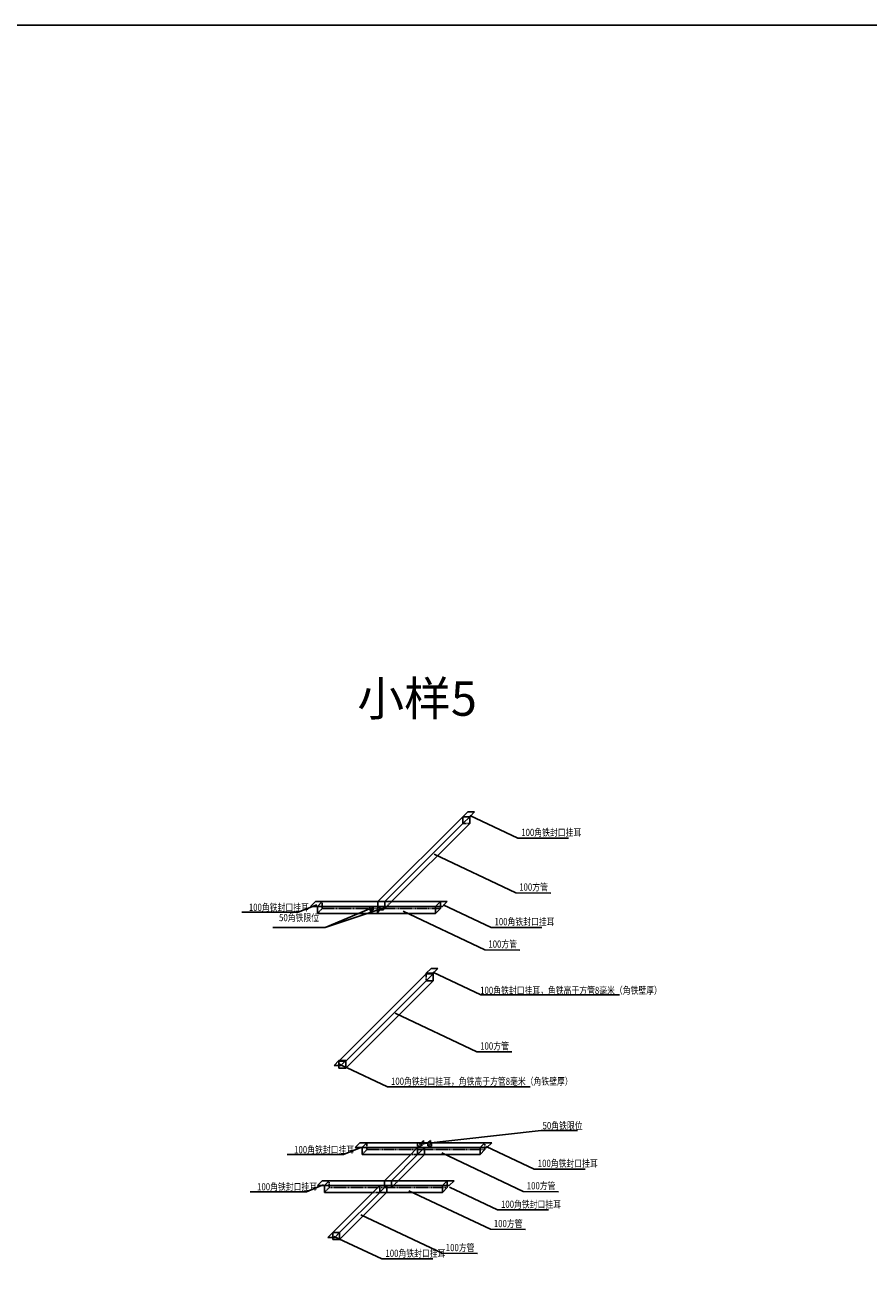
# Model space of a CAD drawing. Units: millimetres. Extents: x -300 to 66740, y -132359 to 40850.
# Drawn here: x 42150 to 54445, y 22533 to 40850 of the extents above; entities that cross this region are included whole.
import ezdxf

# ---------------------------------------------------------------- set-up
doc = ezdxf.new("R2010")
doc.units = ezdxf.units.MM
doc.linetypes.add('DASHED', pattern=[19.05, 12.7, -6.35])
doc.linetypes.add('DASHED2', pattern=[9.525, 6.35, -3.175])
doc.styles.add('YQ_DIM', font='ARCHS.SHX', dxfattribs={"width": 0.8, "bigfont": 'HZDX.SHX'})

msp = doc.modelspace()

# ---------------------------------------------------------------- linework, layer by layer
for p, q in [((47290.7, 28084.5), (48528.1, 29321.9)), ((48528.1, 29321.9), (48598.9, 29392.6)), ((48628.1, 29321.9), (48528.1, 29221.9)), ((48628.1, 29321.9), (48528.1, 29321.9)), ((48598.9, 29392.6), (48698.9, 29392.6)), ((48698.9, 29392.6), (48628.1, 29321.9)), ((48628.1, 29221.9), (48628.1, 29321.9)), ((48528.1, 29221.9), (47390.7, 28084.5)), ((47490.7, 28084.5), (48628.1, 29221.9)), ((46310, 28013.8), (46380.7, 28084.5)), ((46380.7, 28084.5), (46480.7, 28084.5)), ((46380.7, 28084.5), (46480.7, 28084.5)), ((46480.7, 28084.5), (46410, 28013.8)), ((46480.7, 28084.5), (47290.7, 28084.5)), ((46480.7, 28084.5), (47290.7, 28084.5)), ((47290.7, 28084.5), (47390.7, 28084.5)), ((47390.7, 28084.5), (47490.7, 28084.5)), ((47490.7, 28084.5), (48200.7, 28084.5)), ((48130, 28013.8), (48200.7, 28084.5)), ((48200.7, 28084.5), (48300.7, 28084.5)), ((48300.7, 28084.5), (48230, 28013.8)), ((46410, 28013.8), (46310, 28013.8)), ((46310, 28013.8), (46410, 28013.8)), ((46480.7, 28013.8), (46410, 28013.8)), ((46410, 28013.8), (46410, 27913.8)), ((46410, 27913.8), (48130, 27913.8)), ((47170, 28013.8), (46480.7, 28013.8)), ((47220, 28013.8), (47170, 28013.8)), ((47220, 28013.8), (47170, 28013.8)), ((47170, 28013.8), (47170, 27984.5)), ((47170, 27984.5), (47170, 27963.8)), ((47170, 27963.8), (47184.6, 27963.8)), ((47190.7, 27984.5), (47184.6, 27978.4)), ((47184.6, 27978.4), (47184.6, 27963.8)), ((47184.6, 27963.8), (47184.6, 27928.4)), ((47184.6, 27928.4), (47220, 27963.8)), ((47220, 28013.8), (47190.7, 27984.5)), ((47290.7, 28013.8), (47220, 28013.8)), ((47220, 27984.5), (47220, 28013.8)), ((47220, 27963.8), (47220, 27984.5)), ((47290.7, 27984.5), (47284.6, 27978.4)), ((47284.6, 27978.4), (47284.6, 27963.8)), ((47284.6, 27963.8), (47284.6, 27928.4)), ((47284.6, 27928.4), (47320, 27963.8)), ((47320, 28013.8), (47290.7, 28013.8)), ((47290.7, 28013.8), (47290.7, 27984.5)), ((47320, 28013.8), (47290.7, 27984.5)), ((47370, 28013.8), (47320, 28013.8)), ((47320, 27984.5), (47320, 28013.8)), ((47370, 28013.8), (47320, 28013.8)), ((47320, 27963.8), (47320, 27984.5)), ((47320, 27963.8), (47370, 27963.8)), ((47390.7, 28013.8), (47370, 28013.8)), ((47370, 27984.5), (47370, 28013.8)), ((47370, 27963.8), (47370, 27984.5)), ((47420, 28013.8), (47390.7, 28013.8)), ((47390.7, 28013.8), (47390.7, 27984.5)), ((48130, 28013.8), (47420, 28013.8)), ((48200.7, 28013.8), (48130, 28013.8)), ((48130, 27984.5), (48130, 28013.8)), ((48130, 27913.8), (48130, 27984.5)), ((48130, 27913.8), (48200.7, 27984.5)), ((48230, 28013.8), (48200.7, 28013.8)), ((48200.7, 28013.8), (48200.7, 27984.5)), ((48066.3, 27112), (47995.6, 27041.3)), ((48166.3, 27112), (48066.3, 27112)), ((48095.6, 27041.3), (48166.3, 27112)), ((46730.8, 25768.5), (47995.6, 27033.3)), ((47995.6, 26933.3), (46822.8, 25760.5)), ((46830.8, 25668.4), (48095.6, 26933.3)), ((47995.6, 27033.3), (47995.6, 27041.3)), ((47995.6, 27041.3), (48095.6, 27041.3)), ((48095.6, 27033.3), (47995.6, 26933.3)), ((48095.6, 27033.3), (47995.6, 27033.3)), ((48095.6, 27041.3), (48095.6, 27033.3)), ((48095.6, 26933.3), (48095.6, 27033.3)), ((46722.8, 25768.5), (46652.1, 25697.8)), ((46652.1, 25697.8), (46722.8, 25697.8)), ((46722.8, 25768.5), (46730.8, 25768.5)), ((46722.8, 25697.8), (46752.1, 25697.8)), ((46722.8, 25697.8), (46722.8, 25660.5)), ((46822.8, 25660.5), (46722.8, 25660.5)), ((46730.8, 25768.5), (46822.8, 25768.5)), ((46752.1, 25697.8), (46757.4, 25703)), ((46757.4, 25703), (46814.8, 25760.5)), ((46814.8, 25760.5), (46822.8, 25768.5)), ((46822.8, 25768.5), (46822.8, 25760.5)), ((46822.8, 25760.5), (46822.8, 25672.2)), ((46822.8, 25672.2), (46822.8, 25660.5)), ((46822.8, 25660.5), (46830.8, 25668.4)), ((46958.9, 24501.9), (47029.6, 24572.6)), ((47029.6, 24572.6), (47129.6, 24572.6)), ((47129.6, 24572.6), (47058.9, 24501.9)), ((47129.6, 24572.6), (48849.6, 24572.6)), ((47869.9, 24572.7), (47919.9, 24572.7)), ((47869.9, 24572.7), (47919.9, 24572.7)), ((47919.9, 24572.7), (47955.3, 24608.1)), ((47919.9, 24572.7), (47955.3, 24572.7)), ((47955.3, 24608.1), (47955.3, 24572.7)), ((47955.3, 24572.7), (48019.9, 24572.7)), ((48019.9, 24572.7), (48055.3, 24608.1)), ((48019.9, 24572.7), (48055.3, 24572.7)), ((48055.3, 24572.7), (48019.9, 24572.7)), ((48055.3, 24608.1), (48055.3, 24572.7)), ((48055.3, 24572.7), (48069.9, 24572.7)), ((48069.9, 24572.7), (48055.3, 24572.7)), ((48778.9, 24501.9), (48849.6, 24572.6)), ((48849.6, 24572.6), (48949.6, 24572.6)), ((48949.6, 24572.6), (48878.9, 24501.9)), ((46958.9, 24501.9), (47040.2, 24501.9)), ((46958.9, 24501.9), (47040.2, 24501.9)), ((47040.2, 24501.9), (46958.9, 24501.9)), ((47058.9, 24501.9), (47040.2, 24501.9)), ((47040.2, 24501.9), (47058.9, 24501.9)), ((47040.2, 24501.9), (47058.9, 24501.9)), ((47129.6, 24501.9), (47058.9, 24501.9)), ((47058.9, 24501.9), (47129.6, 24501.9)), ((47058.9, 24501.9), (47058.9, 24401.9)), ((47058.9, 24401.9), (47768.9, 24401.9)), ((47868.9, 24501.9), (47129.6, 24501.9)), ((47129.6, 24501.9), (47868.9, 24501.9)), ((47768.9, 24401.9), (47387.6, 24020.7)), ((47487.6, 24020.7), (47868.9, 24401.9)), ((47968.9, 24401.9), (47587.6, 24020.7)), ((47839.6, 24472.6), (47768.9, 24401.9)), ((47868.9, 24501.9), (47839.6, 24472.6)), ((47968.9, 24501.9), (47868.9, 24501.9)), ((47868.9, 24401.9), (47939.6, 24472.6)), ((47939.6, 24472.6), (47968.9, 24501.9)), ((48778.9, 24501.9), (47968.9, 24501.9)), ((47968.9, 24401.9), (48778.9, 24401.9)), ((48849.6, 24501.9), (48778.9, 24501.9)), ((48778.9, 24472.6), (48778.9, 24501.9)), ((48778.9, 24401.9), (48778.9, 24472.6)), ((48778.9, 24401.9), (48849.6, 24472.6)), ((48878.9, 24501.9), (48849.6, 24501.9)), ((48849.6, 24501.9), (48849.6, 24472.6)), ((46410, 23950), (46480.7, 24020.7)), ((46480.7, 24020.7), (46580.7, 24020.7)), ((46580.7, 24020.7), (46510, 23950)), ((46580.7, 24020.7), (47387.6, 24020.7)), ((47387.6, 24020.7), (47487.6, 24020.7)), ((47487.6, 24020.7), (47587.6, 24020.7)), ((47587.6, 24020.7), (48300.7, 24020.7)), ((48230, 23950), (48300.7, 24020.7)), ((48300.7, 24020.7), (48400.7, 24020.7)), ((48400.7, 24020.7), (48330, 23950)), ((46410, 23950), (46470.9, 23950)), ((46410, 23950), (46470.9, 23950)), ((46470.9, 23950), (46410, 23950)), ((46510, 23950), (46470.9, 23950)), ((46470.9, 23950), (46510, 23950)), ((46470.9, 23950), (46510, 23950)), ((46580.7, 23950), (46510, 23950)), ((46510, 23950), (46580.7, 23950)), ((46510, 23950), (46510, 23850)), ((46510, 23850), (47216.9, 23850)), ((46580.7, 23950), (47316.9, 23950)), ((47316.9, 23950), (46580.7, 23950)), ((47216.9, 23850), (46631.4, 23264.5)), ((46731.4, 23264.5), (47316.9, 23850)), ((47416.9, 23850), (46731.4, 23164.5)), ((47287.6, 23920.7), (47216.9, 23850)), ((47216.9, 23850), (47220, 23850)), ((47316.9, 23950), (47287.6, 23920.7)), ((47320, 23950), (47316.9, 23950)), ((47316.9, 23950), (47320, 23950)), ((47316.9, 23850), (47320, 23853.1)), ((47416.9, 23950), (47320, 23950)), ((47320, 23853.1), (47387.6, 23920.7)), ((47387.6, 23920.7), (47416.9, 23950)), ((47420, 23950), (47416.9, 23950)), ((47420, 23853.1), (47416.9, 23850)), ((47516.9, 23950), (47420, 23950)), ((47420, 23850), (48230, 23850)), ((48230, 23950), (47516.9, 23950)), ((48300.7, 23950), (48230, 23950)), ((48230, 23920.7), (48230, 23950)), ((48230, 23850), (48230, 23920.7)), ((48230, 23850), (48300.7, 23920.7)), ((48330, 23950), (48300.7, 23950)), ((48300.7, 23950), (48300.7, 23920.7)), ((46631.4, 23264.5), (46560.7, 23193.8)), ((46731.4, 23264.5), (46631.4, 23264.5)), ((46660.7, 23193.8), (46731.4, 23264.5)), ((46731.4, 23164.5), (46731.4, 23264.5)), ((46560.7, 23193.8), (46631.4, 23193.8)), ((46631.4, 23193.8), (46660.7, 23193.8)), ((46631.4, 23193.8), (46631.4, 23164.5)), ((46631.4, 23164.5), (46731.4, 23164.5))]:
    msp.add_line(p, q)
at = {"linetype": 'DASHED'}
for p, q in [((48528.1, 29321.9), (48528.1, 29221.9)), ((48528.1, 29221.9), (48628.1, 29221.9)), ((46480.7, 28013.8), (46480.7, 28084.5)), ((47290.7, 28084.5), (47290.7, 28013.8)), ((47390.7, 28084.5), (47390.7, 28013.8)), ((47420, 28013.8), (47490.7, 28084.5)), ((48200.7, 28084.5), (48200.7, 28013.8)), ((46410, 27913.8), (46480.7, 27984.5)), ((46480.7, 27984.5), (46480.7, 28013.8)), ((47170, 27984.5), (46480.7, 27984.5)), ((47190.7, 27984.5), (47170, 27984.5)), ((47220, 27984.5), (47190.7, 27984.5)), ((47290.7, 27984.5), (47220, 27984.5)), ((47320, 27984.5), (47290.7, 27984.5)), ((47370, 27984.5), (47320, 27984.5)), ((47390.7, 27984.5), (47370, 27984.5)), ((47390.7, 27984.5), (47420, 28013.8)), ((48130, 27984.5), (47390.7, 27984.5)), ((48200.7, 27984.5), (48130, 27984.5)), ((47995.6, 27033.3), (47995.6, 26933.3)), ((47995.6, 26933.3), (48095.6, 26933.3)), ((46722.8, 25760.5), (46730.8, 25768.5)), ((46722.8, 25760.5), (46722.8, 25768.5)), ((46722.8, 25760.5), (46814.8, 25760.5)), ((46722.8, 25760.5), (46722.8, 25697.8)), ((46814.8, 25760.5), (46822.8, 25760.5)), ((47129.6, 24501.9), (47129.6, 24572.6)), ((48849.6, 24572.6), (48849.6, 24501.9)), ((47058.9, 24401.9), (47129.6, 24472.6)), ((47129.6, 24472.6), (47129.6, 24501.9)), ((47839.6, 24472.6), (47129.6, 24472.6)), ((47768.9, 24401.9), (47868.9, 24401.9)), ((47868.9, 24472.6), (47839.6, 24472.6)), ((47868.9, 24501.9), (47868.9, 24472.6)), ((47939.6, 24472.6), (47868.9, 24472.6)), ((47868.9, 24472.6), (47868.9, 24401.9)), ((47868.9, 24401.9), (47968.9, 24401.9)), ((47968.9, 24472.6), (47939.6, 24472.6)), ((47968.9, 24501.9), (47968.9, 24472.6)), ((47968.9, 24472.6), (47968.9, 24401.9)), ((48778.9, 24472.6), (47968.9, 24472.6)), ((48849.6, 24472.6), (48778.9, 24472.6)), ((46580.7, 23950), (46580.7, 24020.7)), ((47387.6, 24020.7), (47387.6, 23920.7)), ((47487.6, 24020.7), (47487.6, 23920.7)), ((47487.6, 23920.7), (47587.6, 24020.7)), ((48300.7, 24020.7), (48300.7, 23950)), ((46510, 23850), (46580.7, 23920.7)), ((46580.7, 23920.7), (46580.7, 23950)), ((47287.6, 23920.7), (46580.7, 23920.7)), ((47220, 23850), (47316.9, 23850)), ((47290.7, 23920.7), (47287.6, 23920.7)), ((47320, 23920.7), (47290.7, 23920.7)), ((47316.9, 23850), (47320, 23850)), ((47320, 23950), (47320, 23920.7)), ((47320, 23920.7), (47320, 23853.1)), ((47387.6, 23920.7), (47320, 23920.7)), ((47320, 23853.1), (47320, 23850)), ((47320, 23850), (47416.9, 23850)), ((47390.7, 23920.7), (47387.6, 23920.7)), ((47420, 23920.7), (47390.7, 23920.7)), ((47416.9, 23850), (47420, 23850)), ((47420, 23950), (47420, 23920.7)), ((47420, 23920.7), (47420, 23853.1)), ((47487.6, 23920.7), (47420, 23920.7)), ((47420, 23853.1), (47420, 23850)), ((48230, 23920.7), (47487.6, 23920.7)), ((48300.7, 23920.7), (48230, 23920.7)), ((46631.4, 23264.5), (46631.4, 23193.8))]:
    msp.add_line(p, q, dxfattribs=at)
at = {"color": 1}
msp.add_line((47340, 27980), (46520, 27710), dxfattribs=at)
at = {"linetype": 'DASHED2'}
for p, q in [((47184.6, 27963.8), (47220, 27963.8)), ((47869.9, 24522.7), (47869.9, 24572.7)), ((47919.9, 24572.7), (47919.9, 24522.7)), ((47955.3, 24558.1), (47919.9, 24522.7)), ((47955.3, 24572.7), (47955.3, 24558.1)), ((48019.9, 24572.7), (48019.9, 24522.7)), ((48019.9, 24522.7), (48055.3, 24558.1)), ((48055.3, 24572.7), (48055.3, 24558.1)), ((48069.9, 24522.7), (48069.9, 24572.7)), ((47919.9, 24522.7), (47869.9, 24522.7)), ((48019.9, 24522.7), (48069.9, 24522.7))]:
    msp.add_line(p, q, dxfattribs=at)
at = {"color": 1}
msp.add_lwpolyline([(-300, 40850), (66740, 40850), (66740, 6110), (-300, 6110)], close=True, dxfattribs=at)
at = {"color": 242, "true_color": 0xcd2027}
for points in [[(48630, 29340), (49330, 29010), (50070, 29010)], [(48110, 28774.5), (49299.1, 28213.9), (49810.1, 28210)], [(46400, 28040), (46130, 27930), (45310, 27930)], [(48240, 28040), (48940, 27710), (49680, 27710)], [(45760, 27710), (46520, 27710), (47190, 27990)], [(47660, 27944.5), (48849.1, 27383.9), (49360.1, 27380)], [(48091.4, 27055.3), (48791.4, 26725.3), (50811.4, 26725.3)], [(47541.4, 26459.8), (48730.6, 25899.2), (49241.5, 25895.3)], [(46731.4, 25715.3), (46757.4, 25703)], [(46757.4, 25703), (46762.8, 25700.4)], [(46762.8, 25700.4), (46822.8, 25672.2)], [(46822.8, 25672.2), (46830.8, 25668.4)], [(46830.8, 25668.4), (47431.4, 25385.3)], [(47431.4, 25385.3), (49511.4, 25385.3)], [(46790, 24400), (45970, 24400)], [(47040.2, 24501.9), (46790, 24400)], [(47060, 24510), (47040.2, 24501.9)], [(48220, 24424.5), (49409.1, 23863.9), (49920.1, 23860)], [(48870, 24520), (49570, 24190), (50310, 24190)], [(46250, 23860), (45430, 23860)], [(46470.9, 23950), (46250, 23860)], [(46500.2, 23961.9), (46470.9, 23950)], [(47740, 23874.5), (48929.1, 23313.9), (49440.1, 23310)], [(48334.6, 23924.2), (49034.6, 23594.2), (49774.6, 23594.2)], [(47040, 23524.5), (48229.1, 22963.9), (48740.1, 22960)], [(46650, 23210), (47350, 22880), (48090, 22880)]]:
    msp.add_lwpolyline(points, dxfattribs=at)
at = {"color": 1}
msp.add_lwpolyline([(47890.3, 24550.1), (49670.3, 24750.1), (50200.3, 24750.1)], dxfattribs=at)

# ---------------------------------------------------------------- texts
at = {"style": 'YQ_DIM', "width": 0.8}
for s, height, p in [('100角铁封口挂耳', 104.46, (49380, 29040.8)), ('100方管', 104.46, (49350, 28244.5)), ('100角铁封口挂耳', 104.46, (45410, 27950)), ('50角铁限位', 104.46, (45850, 27800)), ('100角铁封口挂耳', 104.46, (48990, 27740.8)), ('100方管', 104.46, (48900, 27414.5)), ('100角铁封口挂耳，角铁高于方管8毫米（角铁壁厚）', 104.462, (48781, 26740.1)), ('100方管', 104.46, (48781.4, 25929.8)), ('100角铁封口挂耳，角铁高于方管8毫米（角铁壁厚）', 104.462, (47481.4, 25416)), ('50角铁限位', 104.46, (49690.3, 24770.1)), ('100角铁封口挂耳', 104.46, (46070, 24420)), ('100角铁封口挂耳', 104.46, (49620, 24220.8)), ('100角铁封口挂耳', 104.46, (45530, 23880)), ('100方管', 104.46, (49460, 23894.5)), ('100角铁封口挂耳', 104.46, (49084.6, 23625)), ('100方管', 104.46, (48980, 23344.5)), ('100方管', 104.46, (48280, 22994.5)), ('100角铁封口挂耳', 104.46, (47400, 22910.8))]:
    msp.add_text(s, height=height, dxfattribs=at).set_placement(p)
at = {"insert": (46990, 31291.7), "char_height": 500, "attachment_point": 1, "style": 'YQ_DIM'}
msp.add_mtext_dynamic_manual_height_columns('小样5', width=7830, gutter_width=2500, heights=[0], dxfattribs=at)

doc.saveas('drawing.dxf')
